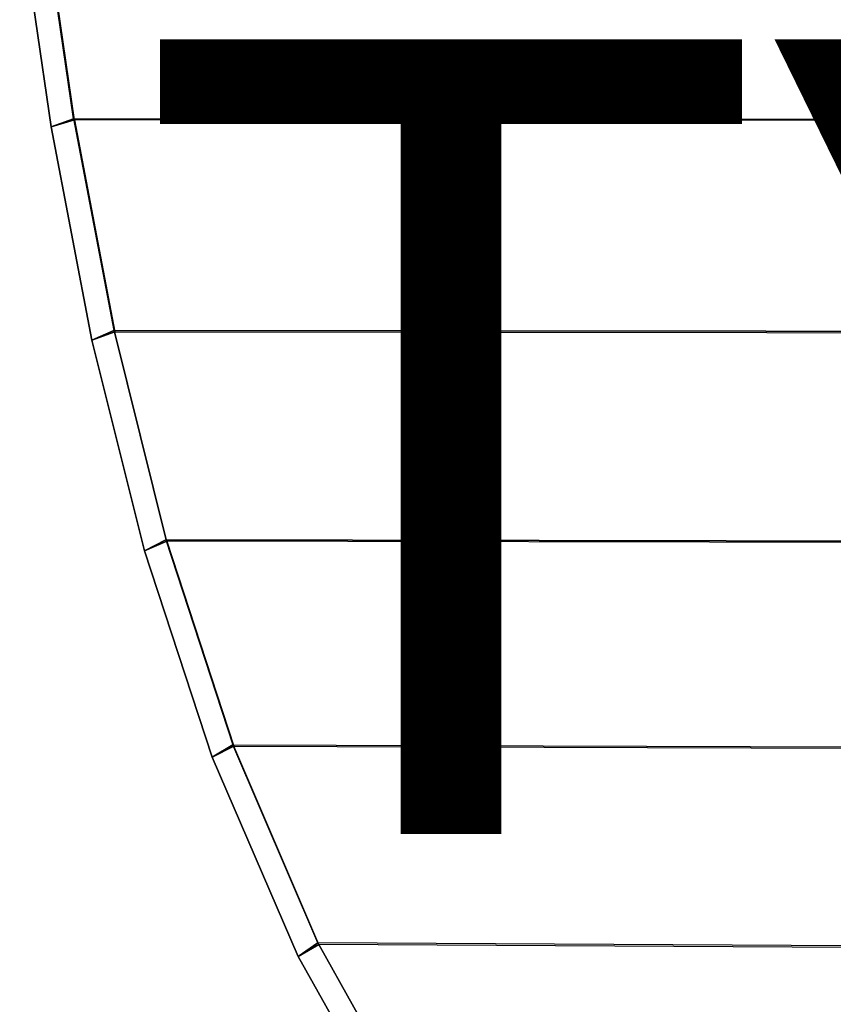
# Model space of a CAD drawing. Units: inches. Extents: x -9.5 to 9.9, y -10.6 to 10.6.
# Drawn here: x -5.3 to -3.2, y -4.9 to -2.5 of the extents above; entities that cross this region are included whole.
import ezdxf

# ---------------------------------------------------------------- set-up
doc = ezdxf.new("R2010")
doc.units = ezdxf.units.IN
doc.header["$MEASUREMENT"] = 0
for name, color, linetype in [('SEAT-BASE', 5, 'Continuous'), ('SEAT-SEAT', 5, 'Continuous'), ('SEAT-TYPE', 7, 'Continuous')]:
    doc.layers.add(name, color=color, linetype=linetype)
doc.styles.get("Standard").update_dxf_attribs({"font": 'arial.ttf'})

msp = doc.modelspace()

# ---------------------------------------------------------------- linework, layer by layer
at = {"layer": 'SEAT-BASE'}
for points in [[(-4.6965, -6.7714, 23.4437), (-0.7625, -2.6156, 23.194), (-0.736, -2.6502, 23.0049), (-4.5845, -6.674, 23.266)], [(-4.6965, -6.7714, 23.4437), (-0.7625, -2.6156, 23.194), (-0.7162, -2.6502, 23.3794), (-4.5262, -6.6815, 23.5936)], [(-4.5845, -6.674, 23.266), (-0.736, -2.6502, 23.0049), (-0.6438, -2.7447, 22.8626), (-4.4241, -6.6541, 23.1015)], [(-4.5262, -6.6815, 23.5936), (-0.7162, -2.6502, 23.3794), (-0.6096, -2.7447, 23.5112), (-4.3142, -6.6638, 23.7111)], [(-4.4241, -6.6541, 23.1015), (-0.6438, -2.7447, 22.8626), (-0.5107, -2.8738, 22.8052), (-4.242, -6.7499, 23.0047)], [(-4.3142, -6.6638, 23.7111), (-0.6096, -2.7447, 23.5112), (-0.4711, -2.8738, 23.5542), (-4.0999, -6.763, 23.7435)], [(-4.242, -6.7499, 23.0047), (-0.5107, -2.8738, 22.8052), (-0.3722, -3.0029, 22.8482), (-4.1237, -6.9409, 23.0392)], [(-4.0999, -6.763, 23.7435), (-0.4711, -2.8738, 23.5542), (-0.338, -3.0029, 23.4968), (-4.0051, -6.9587, 23.6459)], [(-4.1237, -6.9409, 23.0392), (-0.3722, -3.0029, 22.8482), (-0.2656, -3.0974, 22.98), (-4.1053, -7.1324, 23.1663)], [(-4.0051, -6.9587, 23.6459), (-0.338, -3.0029, 23.4968), (-0.2458, -3.0974, 23.3545), (-4.044, -7.1427, 23.4921)], [(-4.1053, -7.1324, 23.1663), (-0.2656, -3.0974, 22.98), (-0.2193, -3.132, 23.1653), (-4.1611, -7.2845, 23.3318)], [(-4.044, -7.1427, 23.4921), (-0.2458, -3.0974, 23.3545), (-0.2193, -3.132, 23.1653), (-4.1611, -7.2845, 23.3318)]]:
    msp.add_3dface(points, dxfattribs=at)
at = {"layer": 'SEAT-SEAT'}
for points in [[(-5.1329, -2.7001, 24.4025), (-5.1894, -2.72, 24.3428), (-5.2684, -2.1789, 24.3305), (-5.211, -2.163, 24.3903)], [(-5.1894, -2.72, 24.0567), (-5.1305, -2.7025, 23.9965), (-5.2087, -2.1649, 23.9842), (-5.2684, -2.1789, 24.0444)], [(-5.1894, -2.72, 24.3428), (-5.1894, -2.72, 24.0567), (-5.2684, -2.1789, 24.0444), (-5.2684, -2.1789, 24.3305)], [(9.8285, -2.1672, 24.6874), (9.7899, -2.7083, 24.7095), (-5.1329, -2.7001, 24.4025), (-5.211, -2.163, 24.3903)], [(9.831, -2.1691, 24.2811), (9.7926, -2.7107, 24.3032), (-5.1305, -2.7025, 23.9965), (-5.2087, -2.1649, 23.9842)], [(-5.0318, -3.2333, 24.4177), (-5.0871, -3.257, 24.358), (-5.1894, -2.72, 24.3428), (-5.1329, -2.7001, 24.4025)], [(-5.1329, -2.7001, 24.4025), (-5.0318, -3.2333, 24.4177), (9.7384, -3.2481, 24.7364), (9.7899, -2.7083, 24.7095)], [(-5.0871, -3.257, 24.0718), (-5.0293, -3.2362, 24.0116), (-5.1305, -2.7025, 23.9965), (-5.1894, -2.72, 24.0567)], [(-5.0871, -3.257, 24.358), (-5.0871, -3.257, 24.0718), (-5.1894, -2.72, 24.0567), (-5.1894, -2.72, 24.3428)], [(-5.1305, -2.7025, 23.9965), (-5.0293, -3.2362, 24.0116), (9.7414, -3.2511, 24.3299), (9.7926, -2.7107, 24.3032)], [(-4.9007, -3.7598, 24.4359), (-4.9544, -3.7873, 24.3763), (-5.0871, -3.257, 24.358), (-5.0318, -3.2333, 24.4177)], [(-4.9544, -3.7872, 24.09), (-4.8981, -3.7631, 24.0297), (-5.0293, -3.2362, 24.0116), (-5.0871, -3.257, 24.0718)], [(9.6721, -3.7861, 24.7677), (9.7384, -3.2481, 24.7364), (-5.0318, -3.2333, 24.4177), (-4.9007, -3.7598, 24.4359)], [(9.7414, -3.2511, 24.3299), (9.6754, -3.7896, 24.361), (-4.8981, -3.7631, 24.0297), (-5.0293, -3.2362, 24.0116)], [(-4.9544, -3.7873, 24.3763), (-4.9544, -3.7872, 24.09), (-5.0871, -3.257, 24.0718), (-5.0871, -3.257, 24.358)], [(-4.7319, -4.2753, 24.4572), (-4.7837, -4.3063, 24.3976), (-4.9544, -3.7873, 24.3763), (-4.9007, -3.7598, 24.4359)], [(-4.7837, -4.3063, 24.1113), (-4.7292, -4.2791, 24.051), (-4.8981, -3.7631, 24.0297), (-4.9544, -3.7872, 24.09)], [(-4.9007, -3.7598, 24.4359), (-4.7319, -4.2753, 24.4572), (9.5889, -4.3215, 24.8033), (9.6721, -3.7861, 24.7677)], [(-4.8981, -3.7631, 24.0297), (-4.7292, -4.2791, 24.051), (9.5927, -4.3255, 24.3964), (9.6754, -3.7896, 24.361)], [(-4.7837, -4.3063, 24.3976), (-4.7837, -4.3063, 24.1113), (-4.9544, -3.7872, 24.09), (-4.9544, -3.7873, 24.3763)], [(-4.5182, -4.7736, 24.4816), (-4.5678, -4.8081, 24.422), (-4.7837, -4.3063, 24.3976), (-4.7319, -4.2753, 24.4572)], [(-4.5678, -4.808, 24.1357), (-4.5154, -4.7779, 24.0754), (-4.7292, -4.2791, 24.051), (-4.7837, -4.3063, 24.1113)], [(9.5889, -4.3215, 24.8033), (9.484, -4.8527, 24.8427), (-4.5182, -4.7736, 24.4816), (-4.7319, -4.2753, 24.4572)], [(9.5927, -4.3255, 24.3964), (9.4883, -4.8573, 24.4357), (-4.5154, -4.7779, 24.0754), (-4.7292, -4.2791, 24.051)], [(-4.5678, -4.8081, 24.422), (-4.5678, -4.808, 24.1357), (-4.7837, -4.3063, 24.1113), (-4.7837, -4.3063, 24.3976)], [(-4.2535, -5.2466, 24.5091), (-4.3008, -5.2844, 24.4493), (-4.5678, -4.8081, 24.422), (-4.5182, -4.7736, 24.4816)], [(-4.3008, -5.2843, 24.1629), (-4.2508, -5.2514, 24.1028), (-4.5154, -4.7779, 24.0754), (-4.5678, -4.808, 24.1357)], [(-4.5182, -4.7736, 24.4816), (-4.2535, -5.2466, 24.5091), (9.3501, -5.3771, 24.8853), (9.484, -4.8527, 24.8427)], [(-4.5154, -4.7779, 24.0754), (-4.2508, -5.2514, 24.1028), (9.355, -5.3824, 24.478), (9.4883, -4.8573, 24.4357)], [(-4.3008, -5.2844, 24.4493), (-4.3008, -5.2843, 24.1629), (-4.5678, -4.808, 24.1357), (-4.5678, -4.8081, 24.422)]]:
    msp.add_3dface(points, dxfattribs=at)

# ---------------------------------------------------------------- texts
at = {"layer": 'SEAT-TYPE', "flags": 2}
msp.add_attdef('TYPE', (-5, -4.5), 'SEAT', height=2, dxfattribs=at)

doc.saveas('drawing.dxf')
